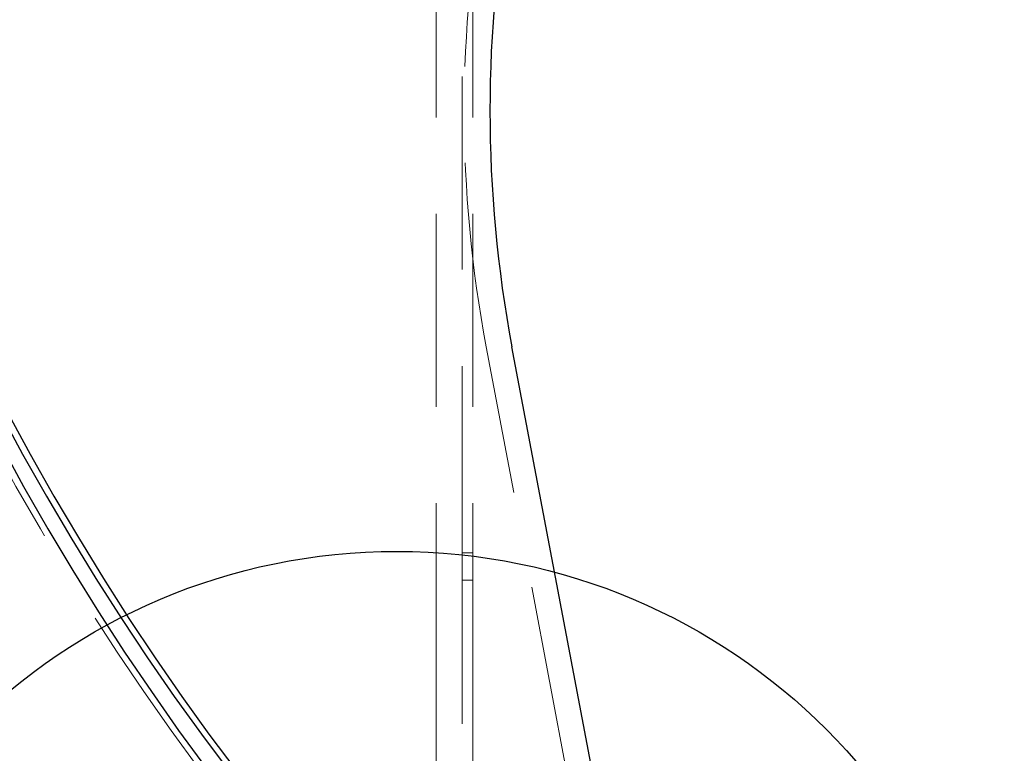
# Model space of a CAD drawing. Units: millimetres. Extents: x 3594 to 7487, y 4686 to 10667.
# Drawn here: x 5761 to 6085, y 7871 to 8112 of the extents above; entities that cross this region are included whole.
import ezdxf

# ---------------------------------------------------------------- set-up
doc = ezdxf.new("R2010")
doc.units = ezdxf.units.MM
doc.header["$LTSCALE"] = 50
doc.linetypes.add('HIDDEN', pattern=[1.905, 1.27, -0.635])
doc.layers.add('OTWORY_MONTAŻOWE', color=1, linetype='Continuous')

msp = doc.modelspace()

# ---------------------------------------------------------------- linework, layer by layer
at = {"color": 7, "linetype": 'HIDDEN', "lineweight": 18}
for p, q in [((5907, 8379), (5907, 7979.75)), ((5898.5, 8238.6), (5898.5, 7925.4)), ((5910.5, 8238.6), (5910.5, 7925.4)), ((5977.2, 7675.65), (5914.92, 8004.35)), ((5907, 7979.75), (5907, 7927.5)), ((5907, 7936.5), (5910.5, 7936.5)), ((5907, 7927.5), (5910.5, 7927.5)), ((5907, 7785), (5907, 7927.5)), ((5898.5, 7900.4), (5898.5, 7925.4)), ((5910.5, 7925.4), (5910.5, 7900.4)), ((5898.5, 7900.4), (5898.5, 7811.56)), ((5910.5, 7900.4), (5910.5, 7811.56))]:
    msp.add_line(p, q, dxfattribs=at)
at = {"color": 7, "linetype": 'Continuous', "lineweight": 25}
msp.add_line((5976.71, 7723.01), (5923.4, 8004.35), dxfattribs=at)
at = {"color": 7, "linetype": 'HIDDEN', "lineweight": 18, "flags": 128}
msp.add_lwpolyline([(5669.78, 8174.98), (5674.78, 8158.41), (5680.02, 8141.98), (5685.48, 8125.71), (5691.17, 8109.59), (5697.09, 8093.63), (5703.23, 8077.85), (5709.6, 8062.24), (5716.18, 8046.81), (5722.98, 8031.57), (5729.99, 8016.53), (5737.21, 8001.69), (5744.64, 7987.05), (5752.27, 7972.63), (5760.11, 7958.42), (5768.14, 7944.44), (5776.37, 7930.68), (5784.79, 7917.16), (5793.4, 7903.88), (5802.2, 7890.85), (5811.18, 7878.06), (5820.33, 7865.53), (5829.66, 7853.27), (5839.17, 7841.26), (5848.83, 7829.53), (5858.67, 7818.07), (5868.66, 7806.89), (5878.8, 7796), (5889.1, 7785.39), (5899.55, 7775.07), (5910.14, 7765.06), (5920.86, 7755.34), (5931.73, 7745.92), (5942.72, 7736.82), (5953.84, 7728.02), (5965.08, 7719.54), (5976.44, 7711.38)], dxfattribs=at)
at = {"color": 7, "linetype": 'Continuous', "lineweight": 25, "flags": 128}
for points in [[(5754.62, 7983.14), (5762.28, 7969.06), (5770.13, 7955.19), (5778.17, 7941.54), (5786.41, 7928.12), (5794.83, 7914.94), (5803.44, 7901.99), (5812.22, 7889.29), (5821.18, 7876.83), (5830.32, 7864.64), (5839.62, 7852.7), (5849.09, 7841.02), (5858.72, 7829.61), (5868.51, 7818.47), (5878.46, 7807.61), (5888.55, 7797.04), (5898.79, 7786.74), (5909.18, 7776.74), (5919.7, 7767.03), (5930.35, 7757.62), (5941.14, 7748.5), (5952.05, 7739.7), (5963.08, 7731.2), (5974.23, 7723.01)], [(5757.1, 7983.14), (5764.75, 7969.06), (5772.6, 7955.19), (5780.65, 7941.54), (5788.88, 7928.12), (5797.31, 7914.94), (5805.91, 7901.99), (5814.7, 7889.29), (5823.66, 7876.83), (5832.79, 7864.64), (5842.1, 7852.7), (5851.57, 7841.02), (5861.2, 7829.61), (5870.99, 7818.47), (5880.93, 7807.61), (5891.03, 7797.04), (5901.27, 7786.74), (5911.65, 7776.74), (5922.17, 7767.03), (5932.83, 7757.62), (5943.62, 7748.5), (5954.53, 7739.7), (5965.56, 7731.2), (5976.71, 7723.01)], [(5754.75, 7972.63), (5762.58, 7958.42), (5770.62, 7944.44), (5778.85, 7930.68), (5787.27, 7917.16), (5795.88, 7903.88), (5804.68, 7890.85), (5813.65, 7878.06), (5822.81, 7865.53), (5832.14, 7853.27), (5841.64, 7841.26), (5851.31, 7829.53), (5861.14, 7818.07), (5871.13, 7806.89), (5881.28, 7796), (5891.58, 7785.39), (5902.02, 7775.07), (5912.61, 7765.06), (5923.34, 7755.34), (5934.2, 7745.92), (5945.19, 7736.82), (5956.31, 7728.02), (5967.55, 7719.54), (5978.91, 7711.38)]]:
    msp.add_lwpolyline(points, dxfattribs=at)
at = {"color": 7, "linetype": 'HIDDEN', "lineweight": 18}
msp.add_arc((6327.64, 8082), 419.96, 169.3453, 190.6547, dxfattribs=at)
at = {"color": 7, "linetype": 'Continuous', "lineweight": 25}
msp.add_arc((6336.12, 8082), 419.96, 169.3453, 190.6547, dxfattribs=at)
at = {"layer": 'OTWORY_MONTAŻOWE'}
msp.add_circle((5885.5, 7737), 200, dxfattribs=at)

doc.saveas('drawing.dxf')
